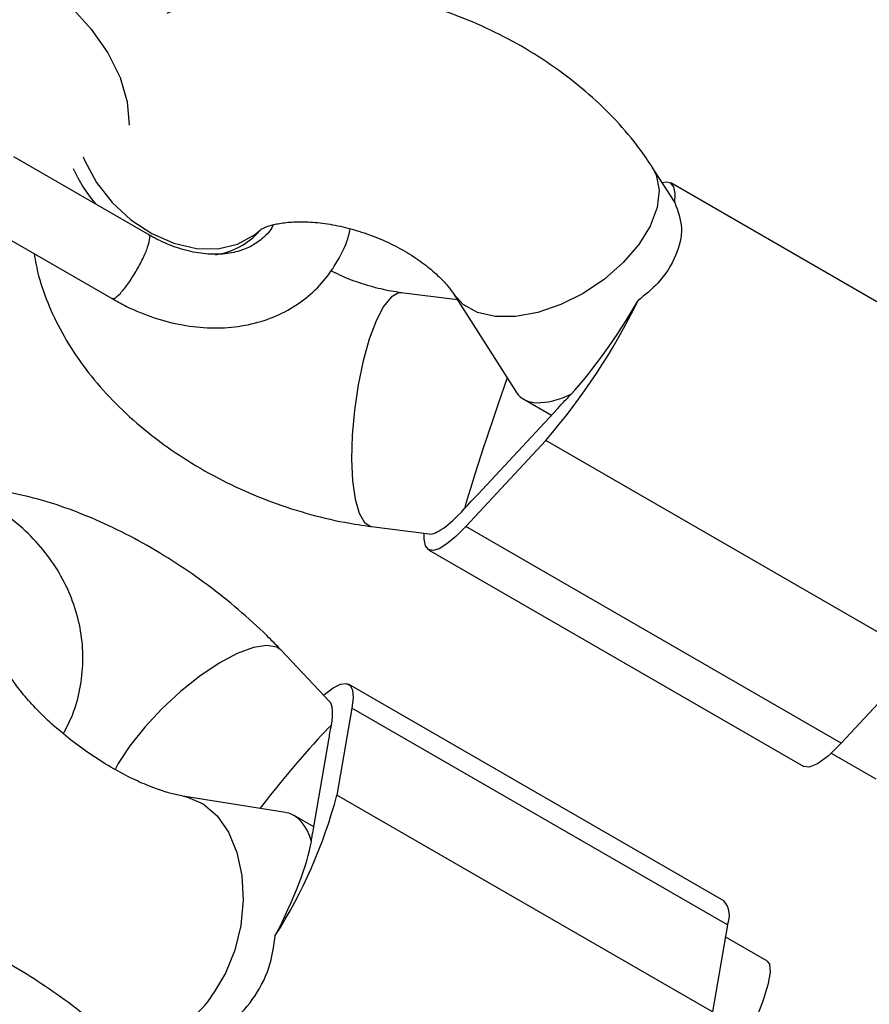
# Model space of a CAD drawing. Units: millimetres. Extents: x -875 to 22085, y 10868 to 25031.
# Drawn here: x 13550 to 13608, y 19537 to 19604 of the extents above; entities that cross this region are included whole.
import ezdxf

# ---------------------------------------------------------------- set-up
doc = ezdxf.new("R2010")
doc.units = ezdxf.units.MM
doc.header["$LTSCALE"] = 100

msp = doc.modelspace()

# ---------------------------------------------------------------- linework, layer by layer
at = {"color": 7, "linetype": 'Continuous', "lineweight": 25}
for p, q in [((13559.241, 19589.662), (13549.997, 19594.999)), ((13594.809, 19591.993), (13593.328, 19594.308)), ((13620.063, 19578.524), (13594.584, 19593.233)), ((13547.548, 19590.639), (13556.741, 19585.332)), ((13566.721, 19590.028), (13566.809, 19590.114)), ((13580.101, 19585.293), (13576.297, 19585.78)), ((13579.851, 19585.684), (13584.117, 19579.018)), ((13584.602, 19578.555), (13586.49, 19577.465)), ((13581.48, 19572.081), (13586.917, 19577.925)), ((13586.105, 19575.756), (13580.667, 19569.913)), ((13611.584, 19561.046), (13586.105, 19575.756)), ((13574.265, 19569.91), (13578.192, 19569.407)), ((13606.145, 19555.203), (13580.667, 19569.913)), ((13578.146, 19568.338), (13603.625, 19553.628)), ((13571.426, 19558.042), (13568.147, 19561.511)), ((13611.584, 19561.046), (13606.145, 19555.203)), ((13598.193, 19544.504), (13572.714, 19559.214)), ((13572.946, 19557.596), (13571.927, 19551.684)), ((13598.424, 19542.886), (13572.946, 19557.596)), ((13570.363, 19549.527), (13571.382, 19555.439)), ((13605.473, 19554.528), (13608.49, 19552.786)), ((13568.435, 19550.507), (13561.478, 19551.619)), ((13597.405, 19536.974), (13571.927, 19551.684)), ((13570.363, 19549.524), (13569.02, 19550.299)), ((13598.424, 19542.886), (13597.405, 19536.974)), ((13601.109, 19540.44), (13598.284, 19542.071))]:
    msp.add_line(p, q, dxfattribs=at)
at = {"color": 7, "linetype": 'Continuous', "lineweight": 25, "flags": 128}
for points in [[(13550.405, 19607.773), (13552.222, 19606.577), (13553.856, 19605.198), (13555.258, 19603.677), (13556.385, 19602.061), (13557.204, 19600.397), (13557.69, 19598.738), (13557.827, 19597.152)], [(13594.858, 19591.895), (13594.888, 19592.52), (13594.801, 19592.967), (13594.597, 19593.226), (13594.282, 19593.292), (13594.018, 19593.229)], [(13580.667, 19569.913), (13579.99, 19569.233), (13579.386, 19568.728), (13578.869, 19568.408), (13578.448, 19568.28), (13578.133, 19568.346), (13577.93, 19568.604), (13577.843, 19569.051), (13577.85, 19569.451)], [(13571.029, 19558.462), (13571.108, 19558.531), (13571.681, 19558.967), (13572.162, 19559.215), (13572.544, 19559.27), (13572.817, 19559.131), (13572.977, 19558.801), (13573.02, 19558.286), (13572.946, 19557.596)], [(13606.145, 19555.203), (13605.28, 19554.354), (13604.546, 19553.805), (13603.968, 19553.574), (13603.625, 19553.628)], [(13601.109, 19540.44), (13601.276, 19540.221), (13601.326, 19539.656), (13601.179, 19538.803), (13600.842, 19537.703), (13600.33, 19536.408), (13599.668, 19534.977), (13598.886, 19533.477), (13598.709, 19533.158)]]:
    msp.add_lwpolyline(points, dxfattribs=at)
at = {"color": 8, "linetype": 'Continuous', "lineweight": 25, "flags": 128}
for points in [[(13554.705, 19594.993), (13554.815, 19594.73), (13555.615, 19593.256), (13556.674, 19591.901), (13557.943, 19590.728), (13559.363, 19589.79), (13560.867, 19589.133), (13562.385, 19588.787), (13563.846, 19588.768), (13565.182, 19589.077), (13566.329, 19589.7), (13566.721, 19590.028)], [(13593.326, 19594.311), (13593.59, 19593.784), (13593.788, 19592.734), (13593.65, 19591.557), (13593.181, 19590.306), (13592.405, 19589.042), (13591.356, 19587.821), (13590.084, 19586.703), (13588.649, 19585.738), (13587.118, 19584.972), (13585.562, 19584.442), (13584.054, 19584.171), (13582.665, 19584.173), (13581.459, 19584.446), (13580.493, 19584.98), (13579.851, 19585.683)], [(13576.3, 19585.78), (13576.098, 19585.772), (13575.604, 19585.489), (13575.094, 19584.848), (13574.593, 19583.88), (13574.125, 19582.629), (13573.711, 19581.155), (13573.369, 19579.526), (13573.118, 19577.819), (13572.967, 19576.113), (13572.925, 19574.487), (13572.993, 19573.019), (13573.168, 19571.777), (13573.441, 19570.818), (13573.801, 19570.188), (13574.23, 19569.916), (13574.265, 19569.91)], [(13568.147, 19561.511), (13567.855, 19561.72), (13567.168, 19561.848), (13566.255, 19561.704), (13565.159, 19561.294), (13563.931, 19560.637), (13562.628, 19559.764), (13561.311, 19558.716), (13560.042, 19557.541), (13558.881, 19556.295), (13557.88, 19555.036)], [(13557.88, 19555.036), (13557.088, 19553.822), (13556.842, 19553.369)], [(13561.512, 19551.614), (13561.79, 19551.555), (13562.851, 19551.09), (13563.788, 19550.282), (13564.558, 19549.166), (13565.125, 19547.796), (13565.462, 19546.235), (13565.554, 19544.556), (13565.397, 19542.839), (13564.997, 19541.162), (13564.373, 19539.605), (13563.555, 19538.241)]]:
    msp.add_lwpolyline(points, dxfattribs=at)
at = {"color": 8, "linetype": 'Continuous', "lineweight": 25}
for centre, radius, start, end in [((13562.938, 19598.122), 9.725, 203.67463, 220.64194), ((13562.954, 19593.303), 4.996, 278.34488, 318.18108), ((13559.373, 19540.605), 4.804, 264.98691, 330.51892)]:
    msp.add_arc(centre, radius, start, end, dxfattribs=at)
at = {"color": 7, "linetype": 'Continuous', "lineweight": 25}
for centre, radius, start, end in [((13552.108, 19604.995), 44.841, 319.30247, 333.87693), ((13576.382, 19587.702), 14.373, 317.13592, 319.96755), ((13580.843, 19585.361), 9.513, 313.47267, 317.21201), ((13574.323, 19578.717), 9.76, 313.51998, 317.1647), ((13570.038, 19580.885), 14.373, 317.13592, 319.96755), ((13564.891, 19557.602), 6.765, 345.31643, 349.98116), ((13567.828, 19556.081), 3.612, 349.76922, 356.92093), ((13539.151, 19560.399), 33.914, 327.45727, 345.109), ((13563.684, 19550.705), 6.783, 345.34703, 349.99903), ((13566.484, 19549.201), 3.767, 349.91693, 356.77321), ((13597.048, 19543.515), 1.513, 335.454, 40.84639)]:
    msp.add_arc(centre, radius, start, end, dxfattribs=at)
for centre, major_axis, ratio, start_param, end_param in [((13589.991, 19584.681), (4.704, 7.429), 0.197746, 6.137114, 6.191055), ((13589.991, 19584.681), (4.704, 7.429), 0.197746, 3.954387, 4.913252), ((13582.74, 19576.89), (2.609, 7.731), 0.038216, 1.169486, 2.428601), ((13589.991, 19584.681), (5.66, 5.924), 0.411032, 3.04179, 3.946715), ((13582.74, 19576.89), (4.704, 7.429), 0.197746, 3.233723, 3.954387), ((13567.384, 19550.674), (3.936, 7.451), 0.215317, 5.699747, 6.210189), ((13567.384, 19550.674), (5.011, 6.344), 0.075785, 0.499384, 1.612982), ((13566.025, 19542.79), (2.712, 7.639), 0.456517, 5.710805, 6.367239), ((13566.025, 19542.79), (3.936, 7.451), 0.215317, 4.740882, 5.699747)]:
    msp.add_ellipse(centre, major_axis=major_axis, ratio=ratio, start_param=start_param, end_param=end_param, dxfattribs=at)
for points, knots in [([(13593.328, 19594.308), (13593.047, 19594.726), (13592.312, 19595.822), (13590.9, 19597.491), (13589.061, 19599.274), (13587.003, 19600.905), (13584.762, 19602.364), (13582.373, 19603.632), (13579.868, 19604.695), (13577.276, 19605.539), (13574.628, 19606.153), (13571.951, 19606.526), (13569.274, 19606.641), (13566.626, 19606.49), (13564.055, 19606.042), (13561.959, 19605.456), (13560.789, 19604.915), (13560.384, 19604.729)], [0, 0, 0, 0, 0.042485, 0.111488, 0.181051, 0.251164, 0.321344, 0.391466, 0.461567, 0.531769, 0.60222, 0.67307, 0.744485, 0.816539, 0.889129, 0.961681, 1, 1, 1, 1]), ([(13594.858, 19591.895), (13595.069, 19591.329), (13595.489, 19590.197), (13595.019, 19588.292), (13593.952, 19586.533), (13592.839, 19585.632), (13592.369, 19585.252)], [0, 0, 0, 0, 0.266005, 0.531726, 0.802234, 1, 1, 1, 1]), ([(13566.775, 19590.078), (13566.783, 19590.086), (13566.801, 19590.101), (13567.145, 19590.271), (13567.788, 19590.455), (13568.693, 19590.587), (13569.816, 19590.613), (13571.11, 19590.502), (13572.516, 19590.232), (13573.966, 19589.801), (13575.387, 19589.222), (13576.705, 19588.523), (13577.859, 19587.748), (13578.793, 19586.961), (13579.472, 19586.233), (13579.73, 19585.86), (13579.851, 19585.684)], [0, 0, 0, 0, 0.061954, 0.135529, 0.205292, 0.27482, 0.345307, 0.41734, 0.490943, 0.56573, 0.641133, 0.716465, 0.790952, 0.864202, 0.93612, 1, 1, 1, 1]), ([(13556.658, 19585.379), (13556.987, 19585.198), (13557.918, 19584.687), (13559.519, 19584.04), (13561.439, 19583.543), (13563.36, 19583.342), (13565.229, 19583.443), (13566.994, 19583.849), (13568.604, 19584.545), (13570.012, 19585.508), (13571.193, 19586.699), (13572.098, 19588.092), (13572.642, 19589.248), (13572.79, 19589.958), (13572.823, 19590.116)], [0, 0, 0, 0, 0.052064, 0.146856, 0.24197, 0.337083, 0.431803, 0.525579, 0.617923, 0.708621, 0.797919, 0.886466, 0.974861, 1, 1, 1, 1]), ([(13567.58, 19590.345), (13567.574, 19590.332), (13567.425, 19589.992), (13566.939, 19589.498), (13566.128, 19588.896), (13565.079, 19588.511), (13563.887, 19588.348), (13562.537, 19588.437), (13561.134, 19588.78), (13559.994, 19589.246), (13559.346, 19589.605), (13559.157, 19589.71)], [0, 0, 0, 0, 0.0058139, 0.1464608, 0.2965306, 0.4244569, 0.5608782, 0.6916772, 0.8199804, 0.9474929, 1, 1, 1, 1]), ([(13551.369, 19588.433), (13551.462, 19587.929), (13551.686, 19586.71), (13552.374, 19584.827), (13553.379, 19582.786), (13554.678, 19580.803), (13556.246, 19578.903), (13558.069, 19577.117), (13560.113, 19575.475), (13562.343, 19574.004), (13564.723, 19572.724), (13567.222, 19571.646), (13569.809, 19570.791), (13572.171, 19570.218), (13573.66, 19569.999), (13574.265, 19569.91)], [0, 0, 0, 0, 0.052652, 0.127346, 0.204057, 0.282928, 0.363697, 0.445795, 0.528583, 0.611468, 0.694289, 0.777077, 0.859979, 0.94316, 1, 1, 1, 1]), ([(13576.297, 19585.78), (13576.068, 19585.813), (13575.379, 19585.912), (13574.175, 19586.199), (13572.773, 19586.664), (13571.912, 19587.076), (13571.505, 19587.27)], [0, 0, 0, 0, 0.145599, 0.438746, 0.734802, 1, 1, 1, 1]), ([(13568.147, 19561.511), (13567.824, 19561.844), (13566.902, 19562.796), (13565.254, 19564.293), (13563.185, 19565.945), (13561.011, 19567.457), (13558.755, 19568.817), (13556.433, 19570.008), (13554.055, 19571.013), (13551.626, 19571.817), (13549.15, 19572.355), (13547.386, 19572.61), (13546.454, 19572.587), (13546.356, 19572.584)], [0, 0, 0, 0, 0.054718, 0.156071, 0.256603, 0.356869, 0.457429, 0.558792, 0.661669, 0.766865, 0.875165, 0.986811, 1, 1, 1, 1]), ([(13553.359, 19555.858), (13553.577, 19556.273), (13554.083, 19557.24), (13554.53, 19558.89), (13554.737, 19560.73), (13554.62, 19562.583), (13554.194, 19564.404), (13553.467, 19566.153), (13552.457, 19567.795), (13551.182, 19569.286), (13549.757, 19570.546), (13548.696, 19571.209), (13548.208, 19571.515)], [0, 0, 0, 0, 0.078256, 0.182172, 0.28563, 0.388905, 0.492214, 0.595832, 0.699971, 0.804689, 0.909958, 1, 1, 1, 1]), ([(13561.478, 19551.619), (13561.348, 19551.643), (13560.997, 19551.705), (13560.219, 19551.913), (13559.143, 19552.298), (13557.904, 19552.853), (13556.564, 19553.575), (13555.184, 19554.447), (13553.83, 19555.436), (13552.567, 19556.5), (13551.453, 19557.584), (13550.535, 19558.627), (13549.843, 19559.558), (13549.401, 19560.296), (13549.17, 19560.776), (13549.109, 19561.004), (13549.118, 19560.951), (13549.119, 19560.943)], [0, 0, 0, 0, 0.039293, 0.105957, 0.175567, 0.248612, 0.324434, 0.402204, 0.481042, 0.56008, 0.638213, 0.714617, 0.78856, 0.8596, 0.920886, 0.987393, 1, 1, 1, 1]), ([(13557.446, 19534.388), (13557.159, 19534.67), (13556.306, 19535.511), (13554.742, 19536.837), (13552.722, 19538.335), (13550.601, 19539.72), (13548.401, 19541.001), (13546.138, 19542.175), (13543.829, 19543.237), (13541.495, 19544.178), (13539.152, 19544.986), (13536.809, 19545.649), (13534.46, 19546.151), (13532.075, 19546.467), (13529.829, 19546.52), (13527.798, 19546.339), (13526.587, 19546.014), (13526.026, 19545.864)], [0, 0, 0, 0, 0.037534, 0.111849, 0.183056, 0.251901, 0.319314, 0.385996, 0.452481, 0.519176, 0.586512, 0.655125, 0.725902, 0.800179, 0.879806, 0.944289, 1, 1, 1, 1]), ([(13562.952, 19535.548), (13563.603, 19535.784), (13564.904, 19536.255), (13566.425, 19537.974), (13567.449, 19540.023), (13567.654, 19541.523), (13567.741, 19542.156)], [0, 0, 0, 0, 0.266, 0.53172, 0.802231, 1, 1, 1, 1])]:
    msp.add_open_spline(points, degree=3, knots=knots, dxfattribs=at)
at = {"color": 8, "linetype": 'Continuous', "lineweight": 25}
for points, knots in [([(13557.23, 19585.738), (13557.389, 19585.924), (13557.706, 19586.297), (13558.24, 19587.121), (13558.715, 19587.987), (13559.073, 19588.799), (13559.237, 19589.39), (13559.253, 19589.696), (13559.159, 19589.684), (13559.143, 19589.682)], [0, 0, 0, 0, 0.1612327, 0.3224307, 0.4836707, 0.6448742, 0.8060929, 0.9673105, 1, 1, 1, 1]), ([(13556.672, 19585.407), (13556.722, 19585.388), (13556.832, 19585.347), (13557.088, 19585.598), (13557.23, 19585.738)], [0, 0, 0, 0, 0.443567, 1, 1, 1, 1])]:
    msp.add_open_spline(points, degree=3, knots=knots, dxfattribs=at)

doc.saveas('drawing.dxf')
